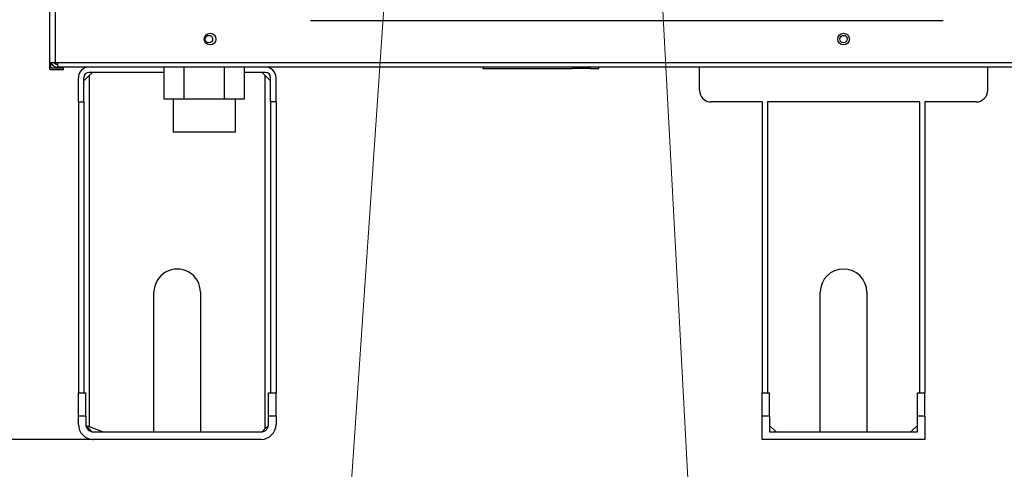
# Model space of a CAD drawing. Extents: x -624 to 676, y 0 to 1698.
# Drawn here: x 107 to 129, y 58 to 68 of the extents above; entities that cross this region are included whole.
import ezdxf

# ---------------------------------------------------------------- set-up
doc = ezdxf.new("R2010")
doc.units = 0
doc.layers.get('0').update_dxf_attribs({"linetype": 'CONTINUOUS'})
doc.layers.add('DD0', color=7, linetype='CONTINUOUS')
doc.layers.add('M0', color=3, linetype='CONTINUOUS')
doc.styles.get("Standard").update_dxf_attribs({"font": 'txt', "bigfont": 'BIGFONT'})
doc.dimstyles.new('LEADSTYL', dxfattribs={"dimtxt": 3.2, "dimasz": 3, "dimexe": 0.18, "dimexo": 0.0625, "dimgap": 1, "dimtad": 0, "dimtih": 1, "dimtoh": 1, "dimdec": 4, "dimzin": 0, "dimdsep": 46, "dimtxsty": 'STANDARD', "dimblk1": 'OPEN', "dimblk2": 'OPEN', "dimsah": 1, "dimcen": 0.09, "dimadec": 0, "dimazin": 0, "dimtfac": 1, "dimtdec": 4, "dimtofl": 0, "dimtmove": 0, "dimatfit": 3, "dimfxl": 1, "dimtolj": 1, "dimtzin": 0, "dimarcsym": 0})
doc.dimstyles.get("Standard").update_dxf_attribs({"dimtxt": 3.2, "dimasz": 3, "dimexe": 1.5, "dimexo": 0, "dimgap": 1, "dimtad": 3, "dimtih": 1, "dimtoh": 1, "dimdsep": 46, "dimtxsty": 'STANDARD', "dimblk1": 'OPEN', "dimblk2": 'OPEN', "dimsah": 1, "dimcen": 0.09, "dimadec": 0, "dimazin": 0, "dimtfac": 1, "dimtdec": 4, "dimtofl": 0, "dimtmove": 0, "dimatfit": 3, "dimfxl": 1, "dimtolj": 1, "dimtzin": 0, "dimlwd": 13, "dimlwe": 13, "dimarcsym": 0})

# ---------------------------------------------------------------- blocks, each defined once
blk = doc.blocks.new('_OPEN')
at = {"color": 0, "lineweight": 13}
for p, q in [((-0.965926, 0.258819), (0, 0)), ((0, 0), (-1, 0)), ((0, 0), (-0.965926, -0.258819))]:
    blk.add_line(p, q, dxfattribs=at)
blk = doc.blocks.new('*D0')
for p in [(88.582489, 165.181409), (108.802627, 165.181409), (109.039907, 58.501409)]:
    blk.add_point(p)
at = {"layer": 'DD0', "linetype": 'CONTINUOUS'}
for p, q in [((108.802628, 165.181412), (87.082489, 165.181412)), ((88.582489, 162.181412), (88.582489, 61.501408)), ((109.039909, 58.501408), (87.082489, 58.501408))]:
    blk.add_line(p, q, dxfattribs=at)
at = {"layer": 'DD0', "xscale": 3, "yscale": 3}
for p, rotation in [((88.582489, 165.181412), 90), ((88.582489, 58.501408), 270)]:
    blk.add_blockref('_OPEN', p, dxfattribs=dict(at, rotation=rotation))
at = {"layer": 'DD0', "width": 0.833333}
blk.add_text('２１３２', height=3.2, rotation=90.000003, dxfattribs=at).set_placement((87.582489, 105.708076))
blk = doc.blocks.new('*D1')
for p in [(115.547685, 81.911409), (102.569244, 58.501409), (109.039907, 58.501409)]:
    blk.add_point(p)
at = {"layer": 'DD0', "linetype": 'CONTINUOUS'}
for p, q in [((115.547684, 81.911407), (101.069244, 81.911407)), ((102.569244, 61.501408), (102.569244, 78.911407)), ((109.039909, 58.501408), (101.069244, 58.501408))]:
    blk.add_line(p, q, dxfattribs=at)
at = {"layer": 'DD0', "xscale": 3, "yscale": 3}
for p, rotation in [((102.569244, 81.911407), 90), ((102.569244, 58.501408), 270)]:
    blk.add_blockref('_OPEN', p, dxfattribs=dict(at, rotation=rotation))
at = {"layer": 'DD0', "width": 0.833333}
blk.add_text('４６８', height=4, rotation=90.000003, dxfattribs=at).set_placement((101.569244, 64.54474))
blk = doc.blocks.new('*D30')
for p in [(95.936348, 126.678552), (112.551809, 126.678552), (109.039907, 58.501409)]:
    blk.add_point(p)
at = {"layer": 'DD0', "linetype": 'CONTINUOUS'}
for p, q in [((112.551811, 126.678551), (94.436348, 126.678551)), ((95.936348, 123.678551), (95.936348, 61.501408)), ((109.039909, 58.501408), (94.436348, 58.501408))]:
    blk.add_line(p, q, dxfattribs=at)
at = {"layer": 'DD0', "xscale": 3, "yscale": 3}
for p, rotation in [((95.936348, 126.678551), 90), ((95.936348, 58.501408), 270)]:
    blk.add_blockref('_OPEN', p, dxfattribs=dict(at, rotation=rotation))
at = {"layer": 'DD0', "width": 0.833333}
blk.add_text('１３４０', height=3.2, rotation=90.000003, dxfattribs=at).set_placement((94.936348, 86.45665))

msp = doc.modelspace()

# ---------------------------------------------------------------- linework, layer by layer
at = {"layer": 'M0', "linetype": 'CONTINUOUS', "lineweight": 25}
for p, q in [((108.217627, 84.101409), (108.217627, 66.601409)), ((108.102627, 66.601409), (108.102627, 84.051409)), ((108.105377, 66.601409), (108.102627, 66.601409)), ((108.102627, 66.451409), (108.102627, 66.601409)), ((108.105377, 66.601409), (108.217627, 66.601409)), ((108.127627, 66.476409), (108.127627, 66.601409)), ((108.217627, 66.601409), (108.217627, 66.576409)), ((108.217627, 66.601409), (142.137627, 66.601409)), ((108.262627, 66.561409), (108.277627, 66.561409)), ((108.262627, 66.501409), (108.277627, 66.501409)), ((108.277627, 66.501409), (108.277627, 66.601409)), ((142.077627, 66.501409), (108.277627, 66.501409)), ((110.561602, 65.811409), (110.561602, 66.501409)), ((110.994614, 65.811409), (110.994614, 66.501409)), ((111.86064, 65.811409), (111.86064, 66.501409)), ((112.293652, 65.811409), (112.293652, 66.501409)), ((117.416249, 66.501409), (117.416249, 66.472127)), ((119.347048, 66.472127), (119.347048, 66.501409)), ((119.735928, 66.472127), (119.735928, 66.501409)), ((119.916249, 66.472127), (119.916249, 66.501409)), ((122.077627, 66.001409), (122.077627, 66.501409)), ((128.277627, 66.001409), (128.277627, 66.501409)), ((108.102627, 66.451409), (108.402627, 66.451409)), ((108.402627, 66.476409), (108.127627, 66.476409)), ((108.402627, 66.451409), (108.402627, 66.476409)), ((108.834907, 66.201409), (108.949907, 66.316409)), ((110.561602, 66.386409), (108.949907, 66.386409)), ((109.019907, 66.386409), (108.949907, 66.316409)), ((108.949907, 66.316409), (108.949907, 58.775275)), ((112.739907, 66.386409), (112.293652, 66.386409)), ((112.739907, 66.316409), (112.669907, 66.386409)), ((112.739907, 58.731409), (112.739907, 66.316409)), ((112.739907, 66.316409), (112.854907, 66.201409)), ((117.416249, 66.472127), (119.347048, 66.472127)), ((119.735928, 66.472127), (119.347048, 66.472127)), ((119.735928, 66.472127), (119.916249, 66.472127)), ((108.719907, 65.751409), (108.719907, 66.271409)), ((108.834907, 65.751409), (108.834907, 66.271409)), ((112.854907, 65.751409), (112.854907, 66.271409)), ((112.969907, 65.751409), (112.969907, 66.271409)), ((108.719907, 65.751409), (108.834907, 65.751409)), ((108.719907, 65.751409), (108.719907, 59.501409)), ((108.834907, 65.751409), (108.834907, 59.501409)), ((110.994614, 65.811409), (110.561602, 65.811409)), ((110.759627, 65.811409), (110.759627, 65.111409)), ((111.86064, 65.811409), (110.994614, 65.811409)), ((112.293652, 65.811409), (111.86064, 65.811409)), ((112.095627, 65.111409), (112.095627, 65.811409)), ((112.969907, 65.751409), (112.854907, 65.751409)), ((112.854907, 65.751409), (112.854907, 59.501409)), ((112.969907, 65.751409), (112.969907, 59.501409)), ((123.427627, 65.751409), (122.327627, 65.751409)), ((123.427627, 65.751409), (123.427627, 59.501409)), ((123.542627, 65.751409), (123.542627, 59.501409)), ((126.812627, 65.751409), (123.542627, 65.751409)), ((126.812627, 65.751409), (126.812627, 59.501409)), ((128.027627, 65.751409), (126.927627, 65.751409)), ((126.927627, 65.751409), (126.927627, 59.501409)), ((110.759627, 65.111409), (112.095627, 65.111409)), ((110.344907, 58.661409), (110.344907, 61.661409)), ((111.344907, 61.661409), (111.344907, 58.661409)), ((124.677627, 58.661409), (124.677627, 61.661409)), ((125.677627, 61.661409), (125.677627, 58.661409)), ((108.719907, 59.501409), (108.879907, 59.501409)), ((108.719907, 59.001409), (108.719907, 59.501409)), ((108.879907, 59.001409), (108.879907, 59.501409)), ((112.809907, 59.501409), (112.969907, 59.501409)), ((112.809907, 59.001409), (112.809907, 59.501409)), ((112.969907, 59.001409), (112.969907, 59.501409)), ((123.427627, 59.501409), (123.587627, 59.501409)), ((123.427627, 59.001409), (123.427627, 59.501409)), ((123.587627, 59.001409), (123.587627, 59.501409)), ((126.767627, 59.501409), (126.927627, 59.501409)), ((126.767627, 59.001409), (126.767627, 59.501409)), ((126.927627, 59.001409), (126.927627, 59.501409)), ((108.879907, 59.001409), (108.719907, 59.001409)), ((108.719907, 58.821409), (108.719907, 59.001409)), ((108.879907, 59.001409), (108.879907, 58.821409)), ((112.969907, 59.001409), (112.809907, 59.001409)), ((112.809907, 58.821409), (112.809907, 59.001409)), ((112.969907, 59.001409), (112.969907, 58.821409)), ((123.587627, 59.001409), (123.427627, 59.001409)), ((123.427627, 58.501409), (123.427627, 59.001409)), ((123.587627, 59.001409), (123.587627, 58.661409)), ((126.767627, 58.661409), (126.767627, 59.001409)), ((126.927627, 59.001409), (126.767627, 59.001409)), ((126.927627, 59.001409), (126.927627, 58.501409)), ((108.881224, 58.800917), (108.949907, 58.775275)), ((109.018463, 58.662852), (108.88135, 58.799965)), ((108.949907, 58.775275), (109.254907, 58.661409)), ((112.67135, 58.662852), (112.739907, 58.731409)), ((112.739907, 58.731409), (112.808463, 58.799965)), ((123.587627, 58.801409), (123.727627, 58.661409)), ((126.627627, 58.661409), (126.767627, 58.801409)), ((109.039907, 58.661409), (112.649907, 58.661409)), ((112.649907, 58.501409), (109.039907, 58.501409)), ((126.927627, 58.501409), (123.427627, 58.501409)), ((123.587627, 58.661409), (126.767627, 58.661409))]:
    msp.add_line(p, q, dxfattribs=at)
at = {"layer": 'M0', "color": 6, "linetype": 'CONTINUOUS', "lineweight": 25}
msp.add_line((113.711377, 67.501409), (127.318877, 67.501409), dxfattribs=at)
at = {"layer": 'M0', "linetype": 'CONTINUOUS', "lineweight": 25}
for centre, radius in [((111.552627, 67.101409), 0.125), ((111.527627, 67.101409), 0.08), ((125.177627, 67.101409), 0.125), ((125.177627, 67.101409), 0.08)]:
    msp.add_circle(centre, radius, dxfattribs=at)
for centre, radius, start, end in [((108.262627, 66.636409), 0.135, 195.026114, 270), ((108.262627, 66.636409), 0.075, 207.818139, 270), ((108.949907, 66.271409), 0.23, 90, 180), ((112.739907, 66.271409), 0.23, 0, 90), ((108.949907, 66.271409), 0.115, 90, 180), ((112.739907, 66.271409), 0.115, 0, 90), ((122.327627, 66.001409), 0.25, 180, 270), ((128.027627, 66.001409), 0.25, 270, 360), ((110.844907, 61.661409), 0.5, 0, 180.000001), ((125.177627, 61.661409), 0.5, 0, 180), ((109.039907, 58.821409), 0.32, 180, 270), ((109.039907, 58.821409), 0.16, 180, 270), ((112.649907, 58.821409), 0.16, 270, 360), ((112.649907, 58.821409), 0.32, 270, 360)]:
    msp.add_arc(centre, radius, start, end, dxfattribs=at)

# ---------------------------------------------------------------- dimensions: what is measured, and where the dimension line sits
at = {"layer": 'DD0', "color": 7}
for base, p1, p2, text, override, picture, middle in [((88.582489, 165.181409), (109.039907, 58.501409), (108.802627, 165.181409), '２１３２', {"dimtxt": 3.2, "dimexe": 1.499998, "dimexo": 3.03075e-06, "dimtih": 1, "dimtoh": 1, "dimtmove": 2, "dimlwd": 13, "dimlwe": 13}, '*D0', (85.982489, 111.841408)), ((95.936348, 126.678552), (109.039907, 58.501409), (112.551809, 126.678552), '１３４０', {"dimtxt": 3.2, "dimexe": 1.500002, "dimexo": 2.12574e-06, "dimtih": 1, "dimtoh": 1, "dimtmove": 2, "dimlwd": 13, "dimlwe": 13}, '*D30', (93.336348, 92.589981)), ((102.569244, 58.501409), (115.547685, 81.911409), (109.039907, 58.501409), '４６８', {"dimtxt": 4, "dimexe": 1.500003, "dimexo": 1.73043e-06, "dimtih": 1, "dimtoh": 1, "dimtmove": 2, "dimlwd": 13, "dimlwe": 13}, '*D1', (99.569244, 70.206405))]:
    dim = msp.add_linear_dim(base=base, p1=p1, p2=p2, angle=90, text=text, dimstyle='STANDARD', override=override, dxfattribs=at)
    dim.commit()
    dim.dimension.update_dxf_attribs({"geometry": picture, "text_midpoint": middle, "dimtype": 160, "text_rotation": 90.000002})

# ---------------------------------------------------------------- leaders
at = {"layer": 'DD0'}
for points in [[(116.254646, 81.911407), (113.540733, 42.229412), (62.140728, 42.229412)], [(120.522972, 81.911407), (123.262268, 31.012255), (78.262268, 31.012255)]]:
    msp.add_leader(points, dimstyle='LEADSTYL', override={"dimldrblk": 'OPEN', "dimlwd": 13, "dimlwe": 13}, dxfattribs=at)

doc.saveas('drawing.dxf')
